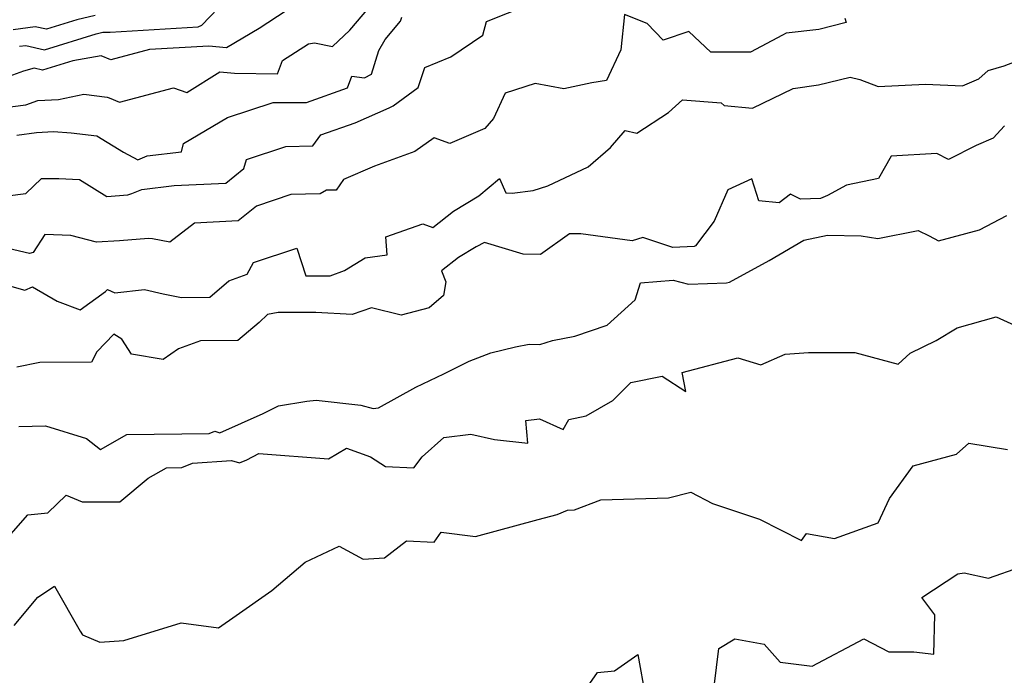
# Model space of a CAD drawing. Extents: x 2106028 to 2114230, y 2865558 to 2871231.
# Drawn here: x 2107613 to 2107804, y 2868712 to 2868839 of the extents above; entities that cross this region are included whole.
import ezdxf

# ---------------------------------------------------------------- set-up
doc = ezdxf.new("R2010")
doc.units = 0

msp = doc.modelspace()

# ---------------------------------------------------------------- linework, layer by layer
at = {"layer": 'Unknown_Line_Type', "color": 0}
for points in [[(2107603.12, 2868804.19, 3116), (2107613.86, 2868805.54, 3116), (2107616.94, 2868808.42, 3116), (2107620.27, 2868808.45, 3116), (2107624.33, 2868808.23, 3116), (2107629.64, 2868804.93, 3116), (2107633.74, 2868805.29, 3116), (2107634.51, 2868805.5, 3116), (2107636.47, 2868806.33, 3116), (2107642.72, 2868807.07, 3116), (2107652.79, 2868807.57, 3116), (2107656.29, 2868810.38, 3116), (2107656.81, 2868812.14, 3116), (2107664.46, 2868814.68, 3116), (2107669.73, 2868814.79, 3116), (2107671.26, 2868816.94, 3116), (2107677.94, 2868819.26, 3116), (2107684.59, 2868822.19, 3116), (2107685.39, 2868822.62, 3116), (2107690.2, 2868826.17, 3116), (2107691.52, 2868830.06, 3116), (2107696.6, 2868832.14, 3116), (2107702.82, 2868836.37, 3116), (2107703.52, 2868839.04, 3116), (2107711.71, 2868842.3, 3116)], [(2107607.23, 2868821.95, 3112), (2107613.84, 2868822.81, 3112), (2107616.18, 2868823.62, 3112), (2107620.22, 2868823.84, 3112), (2107625.18, 2868824.86, 3112), (2107629.7, 2868824.29, 3112), (2107630.05, 2868824.13, 3112), (2107632.12, 2868823.31, 3112), (2107642.58, 2868826.09, 3112), (2107645.2, 2868825.19, 3112), (2107651.65, 2868829.22, 3112), (2107654.48, 2868828.95, 3112), (2107662.84, 2868828.84, 3112), (2107663.8, 2868831.43, 3112), (2107668.88, 2868834.7, 3112), (2107670.04, 2868834.85, 3112), (2107673.54, 2868834.18, 3112), (2107676.93, 2868837.34, 3112), (2107682.13, 2868843.5, 3112)], [(2107612.63, 2868834.2, 3108), (2107613.83, 2868834.37, 3108), (2107617.49, 2868833.51, 3108), (2107627.55, 2868836.65, 3108), (2107628.84, 2868836.95, 3108), (2107630.29, 2868836.92, 3108), (2107647.42, 2868837.98, 3108), (2107648.14, 2868838.31, 3108), (2107652.86, 2868843.28, 3108)], [(2107773.27, 2868839.67, 3118), (2107773.5, 2868838.86, 3118), (2107768.2, 2868837.47, 3118), (2107761.86, 2868836.77, 3118), (2107761.12, 2868836.37, 3118), (2107754.94, 2868833.04, 3118), (2107747.22, 2868833.02, 3118), (2107742.9, 2868837.05, 3118), (2107737.92, 2868835.41, 3118), (2107734.81, 2868838.63, 3118), (2107730.37, 2868840.38, 3118), (2107729.69, 2868833.5, 3118), (2107726.91, 2868827.55, 3118), (2107724.04, 2868827.05, 3118), (2107718.59, 2868825.93, 3118), (2107712.97, 2868826.97, 3118), (2107707.16, 2868825.05, 3118), (2107704.91, 2868820.16, 3118), (2107703.2, 2868818.19, 3118), (2107696.42, 2868815.26, 3118), (2107693.33, 2868816.36, 3118), (2107689.57, 2868813.68, 3118), (2107681.74, 2868810.85, 3118), (2107675.7, 2868808.28, 3118), (2107674.25, 2868806.2, 3118), (2107672.38, 2868806.15, 3118), (2107671.15, 2868805.48, 3118), (2107665.45, 2868805.32, 3118), (2107658.75, 2868803.07, 3118), (2107655.18, 2868800.2, 3118), (2107646.72, 2868799.78, 3118), (2107641.91, 2868796.05, 3118), (2107638.52, 2868796.72, 3118), (2107637.74, 2868796.79, 3118), (2107632.1, 2868796.3, 3118), (2107627.64, 2868796.05, 3118), (2107622.6, 2868797.37, 3118), (2107617.58, 2868797.54, 3118), (2107615.29, 2868794.06, 3118), (2107614.55, 2868793.83, 3118), (2107608.43, 2868795.28, 3118)], [(2107664.55, 2868841.09, 3110), (2107659.25, 2868837.68, 3110), (2107652.94, 2868833.92, 3110), (2107649.48, 2868834.2, 3110), (2107637.92, 2868833.56, 3110), (2107630.41, 2868831.56, 3110), (2107628.53, 2868832.31, 3110), (2107623.02, 2868831.37, 3110), (2107617.12, 2868829.53, 3110), (2107615.47, 2868829.92, 3110), (2107613.41, 2868829.35, 3110), (2107610.52, 2868828.34, 3110)], [(2107627.37, 2868840.18, 3106), (2107623.81, 2868839.35, 3106), (2107617.87, 2868837.5, 3106), (2107615.7, 2868838, 3106), (2107611.42, 2868837.41, 3106)], [(2107612.14, 2868816.91, 3114), (2107615.92, 2868817.38, 3114), (2107619.26, 2868817.57, 3114), (2107622.69, 2868817.36, 3114), (2107627.7, 2868816.73, 3114), (2107632.85, 2868813.55, 3114), (2107635.64, 2868812.08, 3114), (2107637.46, 2868812.85, 3114), (2107644.16, 2868813.64, 3114), (2107644.53, 2868815.24, 3114), (2107653.1, 2868820.34, 3114), (2107662.03, 2868823.26, 3114), (2107668.48, 2868823.23, 3114), (2107676.5, 2868826.09, 3114), (2107677.32, 2868828.37, 3114), (2107679.79, 2868828.08, 3114), (2107681.11, 2868828.76, 3114), (2107682.58, 2868833.37, 3114), (2107683.78, 2868835.53, 3114), (2107686.78, 2868839.07, 3114), (2107687.07, 2868839.88, 3114)], [(2107605.11, 2868789.08, 3120), (2107613.67, 2868786.73, 3120), (2107615.16, 2868787.36, 3120), (2107619.97, 2868784.59, 3120), (2107624.46, 2868782.9, 3120), (2107629.37, 2868786.46, 3120), (2107629.73, 2868786.86, 3120), (2107631.16, 2868786.2, 3120), (2107636.93, 2868786.83, 3120), (2107640.61, 2868786.01, 3120), (2107644.15, 2868785.29, 3120), (2107649.66, 2868785.33, 3120), (2107653.38, 2868788.5, 3120), (2107656.96, 2868789.83, 3120), (2107658.17, 2868792.08, 3120), (2107666.58, 2868794.85, 3120), (2107668.36, 2868789.48, 3120), (2107673.11, 2868789.48, 3120), (2107675.89, 2868790.52, 3120), (2107679.89, 2868792.97, 3120), (2107684.18, 2868793.6, 3120), (2107683.9, 2868797.09, 3120), (2107691.15, 2868799.64, 3120), (2107693.1, 2868798.91, 3120), (2107697.09, 2868802.11, 3120), (2107702.06, 2868805.08, 3120), (2107706.07, 2868808.47, 3120), (2107707.31, 2868805.65, 3120), (2107708.53, 2868805.59, 3120), (2107712.59, 2868806.14, 3120), (2107715.44, 2868806.99, 3120), (2107723.29, 2868810.72, 3120), (2107727.66, 2868814.5, 3120), (2107730.54, 2868817.82, 3120), (2107732.81, 2868817.25, 3120), (2107738.98, 2868821.31, 3120), (2107741.66, 2868823.76, 3120), (2107749.2, 2868823.16, 3120), (2107749.78, 2868822.69, 3120), (2107755.32, 2868822.14, 3120), (2107763.21, 2868825.96, 3120), (2107768.15, 2868826.69, 3120), (2107774.33, 2868828.21, 3120), (2107776.18, 2868827.76, 3120), (2107779.79, 2868826.39, 3120), (2107788.97, 2868826.83, 3120), (2107796.15, 2868826.5, 3120), (2107799.36, 2868827.86, 3120), (2107801.14, 2868829.51, 3120), (2107804.28, 2868830.38, 3120), (2107810.57, 2868832.82, 3120)], [(2107804.36, 2868818.71, 3122), (2107802.13, 2868816.33, 3122), (2107798.86, 2868814.89, 3122), (2107793.47, 2868812.14, 3122), (2107791.15, 2868813.3, 3122), (2107782.26, 2868812.82, 3122), (2107779.81, 2868808.46, 3122), (2107773.58, 2868807.15, 3122), (2107769.92, 2868805.13, 3122), (2107768.55, 2868804.54, 3122), (2107764.62, 2868804.42, 3122), (2107762.72, 2868805.37, 3122), (2107760.48, 2868803.71, 3122), (2107756.52, 2868804.13, 3122), (2107755.18, 2868808.4, 3122), (2107750.5, 2868806.24, 3122), (2107747.82, 2868800.14, 3122), (2107744.21, 2868795.36, 3122), (2107743.95, 2868795.21, 3122), (2107739.81, 2868794.99, 3122), (2107733.96, 2868796.98, 3122), (2107731.89, 2868796.33, 3122), (2107721.89, 2868797.68, 3122), (2107719.67, 2868797.7, 3122), (2107714.03, 2868793.62, 3122), (2107710.68, 2868793.74, 3122), (2107703.13, 2868795.99, 3122), (2107701.5, 2868795.15, 3122), (2107698.05, 2868793.09, 3122), (2107694.78, 2868790.46, 3122), (2107695.59, 2868788.35, 3122), (2107695.16, 2868785.68, 3122), (2107692.38, 2868783.24, 3122), (2107686.89, 2868781.85, 3122), (2107681.17, 2868783.27, 3122), (2107677.35, 2868781.94, 3122), (2107670.28, 2868782.36, 3122), (2107662.96, 2868782.36, 3122), (2107660.93, 2868781.95, 3122), (2107659.25, 2868780.38, 3122), (2107655.15, 2868776.89, 3122), (2107647.85, 2868776.84, 3122), (2107643.56, 2868775.25, 3122), (2107640.62, 2868773.21, 3122), (2107634.41, 2868774.21, 3122), (2107632.55, 2868777.19, 3122), (2107630.98, 2868778.11, 3122), (2107627.68, 2868774.71, 3122), (2107626.62, 2868772.71, 3122), (2107616.57, 2868772.64, 3122), (2107612.09, 2868771.69, 3122)], [(2107612.52, 2868760.13, 3124), (2107617.69, 2868760.3, 3124), (2107625.68, 2868757.81, 3124), (2107628.4, 2868755.68, 3124), (2107633.52, 2868758.57, 3124), (2107649.53, 2868758.78, 3124), (2107650.66, 2868759.26, 3124), (2107651.62, 2868758.95, 3124), (2107660.03, 2868762.7, 3124), (2107663.01, 2868764.21, 3124), (2107668.58, 2868765.06, 3124), (2107670.36, 2868765.28, 3124), (2107679.05, 2868764.32, 3124), (2107681.48, 2868763.67, 3124), (2107682.51, 2868763.76, 3124), (2107689.74, 2868767.82, 3124), (2107695.21, 2868770.39, 3124), (2107700.18, 2868772.9, 3124), (2107704.38, 2868774.47, 3124), (2107709.19, 2868775.7, 3124), (2107711.83, 2868776.16, 3124), (2107713.89, 2868776.1, 3124), (2107716.39, 2868776.91, 3124), (2107720.71, 2868777.73, 3124), (2107727.01, 2868779.89, 3124), (2107732.45, 2868784.81, 3124), (2107733.49, 2868788.1, 3124), (2107739.83, 2868788.67, 3124), (2107742.86, 2868787.86, 3124), (2107750.24, 2868788.15, 3124), (2107750.83, 2868788.27, 3124), (2107758.55, 2868792.49, 3124), (2107765.28, 2868796.41, 3124), (2107769.91, 2868797.43, 3124), (2107776.48, 2868797.26, 3124), (2107779.71, 2868796.74, 3124), (2107787.52, 2868798.32, 3124), (2107789.69, 2868797.3, 3124), (2107791.53, 2868796.28, 3124), (2107799.48, 2868798.46, 3124), (2107804.82, 2868801.22, 3124)], [(2107608.6, 2868736.61, 3126), (2107614.23, 2868742.98, 3126), (2107618.12, 2868743.35, 3126), (2107621.71, 2868746.78, 3126), (2107624.81, 2868745.5, 3126), (2107632.16, 2868745.49, 3126), (2107637.65, 2868750.07, 3126), (2107641.26, 2868752.11, 3126), (2107644.25, 2868752.15, 3126), (2107646.27, 2868752.99, 3126), (2107653.88, 2868753.56, 3126), (2107655.46, 2868753.06, 3126), (2107656.86, 2868753.68, 3126), (2107659.2, 2868754.87, 3126), (2107672.8, 2868753.84, 3126), (2107676.29, 2868755.92, 3126), (2107680.92, 2868754.24, 3126), (2107683.85, 2868752.37, 3126), (2107689.39, 2868752.09, 3126), (2107691, 2868754.25, 3126), (2107695.25, 2868758.01, 3126), (2107700.49, 2868758.69, 3126), (2107705.1, 2868757.62, 3126), (2107711.54, 2868756.9, 3126), (2107711.16, 2868761.3, 3126), (2107713.82, 2868761.64, 3126), (2107718.47, 2868759.56, 3126), (2107719.55, 2868761.49, 3126), (2107722.92, 2868762.24, 3126), (2107728.14, 2868765.2, 3126), (2107731.61, 2868768.72, 3126), (2107737.7, 2868769.96, 3126), (2107742.33, 2868767, 3126), (2107741.63, 2868770.65, 3126), (2107752.46, 2868773.5, 3126), (2107756.93, 2868772.18, 3126), (2107761.68, 2868774.24, 3126), (2107766.18, 2868774.56, 3126), (2107775.23, 2868774.55, 3126), (2107783.68, 2868772.32, 3126), (2107785.98, 2868774.44, 3126), (2107791.02, 2868776.93, 3126), (2107795.11, 2868779.38, 3126), (2107802.73, 2868781.48, 3126), (2107809.17, 2868778.56, 3126)], [(2107611.6, 2868721.37, 3128), (2107616.22, 2868726.93, 3128), (2107619.45, 2868729.08, 3128), (2107624.46, 2868720.27, 3128), (2107624.88, 2868719.56, 3128), (2107628.26, 2868718.18, 3128), (2107632.91, 2868718.48, 3128), (2107644.09, 2868721.93, 3128), (2107651.35, 2868720.97, 3128), (2107654.8, 2868723.36, 3128), (2107661.75, 2868728.23, 3128), (2107668.21, 2868733.71, 3128), (2107674.83, 2868736.83, 3128), (2107679.5, 2868734.29, 3128), (2107683.64, 2868734.57, 3128), (2107687.93, 2868737.88, 3128), (2107693.35, 2868737.65, 3128), (2107694.7, 2868739.56, 3128), (2107701.37, 2868738.75, 3128), (2107713.58, 2868742.05, 3128), (2107717.31, 2868743.04, 3128), (2107719.31, 2868743.85, 3128), (2107720.64, 2868743.95, 3128), (2107725.77, 2868745.9, 3128), (2107738.93, 2868746.25, 3128), (2107743.29, 2868747.34, 3128), (2107747.5, 2868745.14, 3128), (2107756.66, 2868742.14, 3128), (2107764.81, 2868737.97, 3128), (2107765.8, 2868739.31, 3128), (2107771.26, 2868738.34, 3128), (2107779.78, 2868741.4, 3128), (2107781.96, 2868746.11, 3128), (2107786.56, 2868752.51, 3128), (2107795.01, 2868754.74, 3128), (2107797.42, 2868756.91, 3128), (2107804.94, 2868755.68, 3128)], [(2107747.45, 2868706.37, 3130), (2107748.75, 2868716.9, 3130), (2107751.83, 2868718.82, 3130), (2107757.58, 2868717.76, 3130), (2107760.68, 2868714.27, 3130), (2107766.88, 2868713.47, 3130), (2107776.94, 2868718.79, 3130), (2107781.86, 2868716.3, 3130), (2107786.69, 2868716.26, 3130), (2107790.61, 2868715.84, 3130), (2107790.79, 2868723.49, 3130), (2107788.25, 2868726.88, 3130), (2107795.29, 2868731.48, 3130), (2107796.47, 2868731.68, 3130), (2107801.26, 2868730.6, 3130), (2107807.54, 2868732.82, 3130)], [(2107723.64, 2868710.09, 3130), (2107725.11, 2868712.26, 3130), (2107728.44, 2868712.59, 3130), (2107733, 2868715.75, 3130), (2107734.44, 2868707.46, 3130)]]:
    msp.add_polyline3d(points, dxfattribs=at)

doc.saveas('drawing.dxf')
